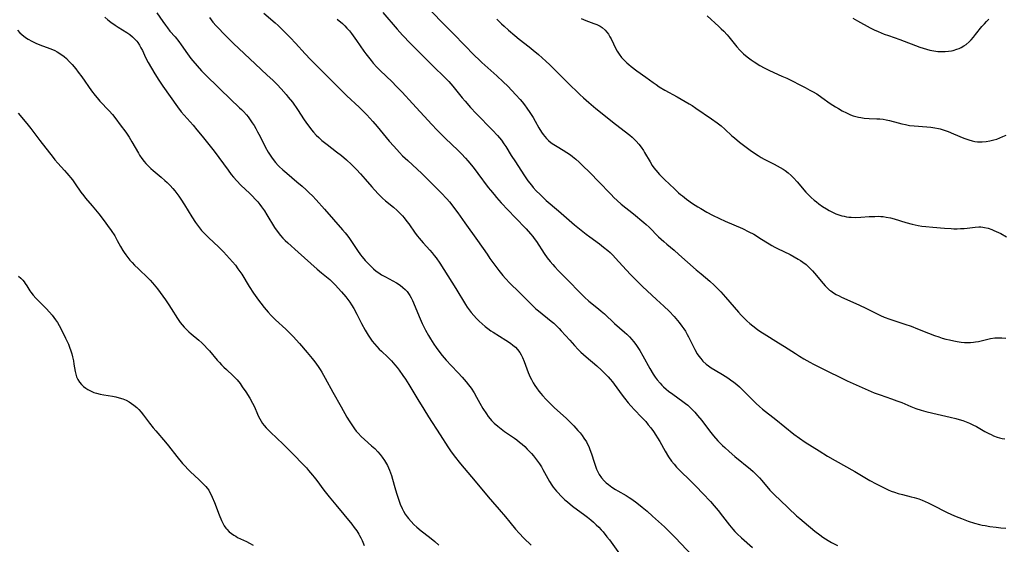
# Model space of a CAD drawing. Units: inches. Extents: x 2124224 to 2129706, y 192237 to 197634.
# Drawn here: x 2126741 to 2126951, y 192726 to 192838 of the extents above; entities that cross this region are included whole.
import ezdxf

# ---------------------------------------------------------------- set-up
doc = ezdxf.new("R2010")
doc.units = ezdxf.units.IN
doc.header["$MEASUREMENT"] = 0
doc.layers.add('c_13_T14S_R20E', color=35, linetype='Continuous')

msp = doc.modelspace()

# ---------------------------------------------------------------- linework, layer by layer
at = {"layer": 'c_13_T14S_R20E'}
for points in [[(2126770.41, 192839.05, 1012), (2126771.68, 192837.17, 1012), (2126772.22, 192836.4, 1012), (2126772.65, 192835.84, 1012), (2126773.2, 192835.17, 1012), (2126774.28, 192833.91, 1012), (2126775.08, 192832.92, 1012), (2126775.6, 192832.21, 1012), (2126776.93, 192830.3, 1012), (2126777.66, 192829.34, 1012), (2126778.07, 192828.83, 1012), (2126779.01, 192827.75, 1012), (2126779.96, 192826.7, 1012), (2126780.45, 192826.2, 1012), (2126783.95, 192822.73, 1012), (2126788.07, 192818.82, 1012), (2126788.48, 192818.41, 1012), (2126788.89, 192817.99, 1012), (2126789.51, 192817.3, 1012), (2126789.85, 192816.87, 1012), (2126790.19, 192816.43, 1012), (2126790.77, 192815.59, 1012), (2126791.14, 192815.02, 1012), (2126791.53, 192814.36, 1012), (2126791.9, 192813.69, 1012), (2126792.41, 192812.71, 1012), (2126793.53, 192810.48, 1012), (2126794.16, 192809.33, 1012), (2126794.55, 192808.69, 1012), (2126794.98, 192808.07, 1012), (2126795.69, 192807.15, 1012), (2126796.27, 192806.5, 1012), (2126796.51, 192806.26, 1012), (2126797.27, 192805.56, 1012), (2126798.12, 192804.84, 1012), (2126800.28, 192803.05, 1012), (2126801.37, 192802.12, 1012), (2126802.29, 192801.29, 1012), (2126802.93, 192800.68, 1012), (2126803.58, 192800.04, 1012), (2126804.41, 192799.17, 1012), (2126806.2, 192797.18, 1012), (2126810.03, 192792.81, 1012), (2126810.58, 192792.14, 1012), (2126811.12, 192791.45, 1012), (2126811.5, 192790.92, 1012), (2126813.17, 192788.36, 1012), (2126813.83, 192787.47, 1012), (2126814.17, 192787.05, 1012), (2126814.84, 192786.27, 1012), (2126815.73, 192785.32, 1012), (2126816.18, 192784.88, 1012), (2126816.65, 192784.45, 1012), (2126817.2, 192784, 1012), (2126817.76, 192783.58, 1012), (2126818.35, 192783.19, 1012), (2126819.15, 192782.73, 1012), (2126821.51, 192781.45, 1012), (2126822.3, 192780.96, 1012), (2126822.89, 192780.52, 1012), (2126823.35, 192780.08, 1012), (2126823.78, 192779.61, 1012), (2126824.08, 192779.21, 1012), (2126824.36, 192778.79, 1012), (2126824.66, 192778.25, 1012), (2126824.93, 192777.69, 1012), (2126826.55, 192773.82, 1012), (2126827, 192772.84, 1012), (2126827.35, 192772.11, 1012), (2126827.71, 192771.4, 1012), (2126828.37, 192770.24, 1012), (2126828.79, 192769.52, 1012), (2126829.5, 192768.43, 1012), (2126829.98, 192767.72, 1012), (2126830.78, 192766.62, 1012), (2126831.26, 192766, 1012), (2126832.13, 192764.96, 1012), (2126833.17, 192763.82, 1012), (2126834.68, 192762.27, 1012), (2126835.56, 192761.34, 1012), (2126836.41, 192760.37, 1012), (2126836.91, 192759.75, 1012), (2126837.46, 192758.99, 1012), (2126838.09, 192758.03, 1012), (2126838.59, 192757.12, 1012), (2126839.27, 192755.85, 1012), (2126839.96, 192754.67, 1012), (2126840.72, 192753.52, 1012), (2126841.11, 192752.98, 1012), (2126841.52, 192752.48, 1012), (2126841.8, 192752.16, 1012), (2126842.39, 192751.55, 1012), (2126843.12, 192750.89, 1012), (2126843.83, 192750.33, 1012), (2126844.56, 192749.79, 1012), (2126846.69, 192748.35, 1012), (2126847.18, 192748, 1012), (2126847.77, 192747.54, 1012), (2126848.34, 192747.05, 1012), (2126848.89, 192746.55, 1012), (2126849.42, 192746.03, 1012), (2126850.3, 192745.08, 1012), (2126850.75, 192744.56, 1012), (2126851.19, 192744.02, 1012), (2126851.61, 192743.48, 1012), (2126852, 192742.92, 1012), (2126852.42, 192742.26, 1012), (2126852.75, 192741.69, 1012), (2126854.18, 192739.13, 1012), (2126854.68, 192738.33, 1012), (2126854.97, 192737.91, 1012), (2126855.27, 192737.5, 1012), (2126855.62, 192737.08, 1012), (2126855.98, 192736.67, 1012), (2126856.55, 192736.07, 1012), (2126857, 192735.64, 1012), (2126857.46, 192735.21, 1012), (2126857.99, 192734.75, 1012), (2126859.09, 192733.87, 1012), (2126861.7, 192731.94, 1012), (2126862.29, 192731.49, 1012), (2126863, 192730.92, 1012), (2126863.58, 192730.42, 1012), (2126864.14, 192729.89, 1012), (2126864.68, 192729.36, 1012), (2126865.2, 192728.81, 1012), (2126865.59, 192728.36, 1012), (2126866.42, 192727.35, 1012), (2126866.93, 192726.68, 1012), (2126869.82, 192722.7, 1012)], [(2126793.22, 192838.99, 1008), (2126795.66, 192836.89, 1008), (2126796.26, 192836.35, 1008), (2126797.3, 192835.35, 1008), (2126798.9, 192833.7, 1008), (2126799.95, 192832.57, 1008), (2126802.03, 192830.28, 1008), (2126803.15, 192829.11, 1008), (2126807.73, 192824.58, 1008), (2126810.36, 192821.93, 1008), (2126810.96, 192821.34, 1008), (2126813.57, 192818.94, 1008), (2126814.51, 192818.02, 1008), (2126815.19, 192817.32, 1008), (2126816.5, 192815.85, 1008), (2126817.39, 192814.81, 1008), (2126819.97, 192811.71, 1008), (2126820.92, 192810.62, 1008), (2126822.18, 192809.26, 1008), (2126822.83, 192808.59, 1008), (2126823.92, 192807.53, 1008), (2126826.92, 192804.76, 1008), (2126828.06, 192803.67, 1008), (2126829, 192802.74, 1008), (2126831.02, 192800.69, 1008), (2126832.26, 192799.38, 1008), (2126832.8, 192798.76, 1008), (2126833.33, 192798.11, 1008), (2126834.13, 192797.08, 1008), (2126834.62, 192796.4, 1008), (2126836.11, 192794.26, 1008), (2126838.78, 192790.54, 1008), (2126840.84, 192787.57, 1008), (2126841.46, 192786.7, 1008), (2126843.37, 192784.1, 1008), (2126844.23, 192783.02, 1008), (2126844.76, 192782.4, 1008), (2126845.71, 192781.42, 1008), (2126847.71, 192779.46, 1008), (2126849.66, 192777.47, 1008), (2126850.63, 192776.54, 1008), (2126851.28, 192775.96, 1008), (2126851.8, 192775.52, 1008), (2126854.53, 192773.32, 1008), (2126855.05, 192772.87, 1008), (2126855.61, 192772.35, 1008), (2126856.21, 192771.75, 1008), (2126856.65, 192771.28, 1008), (2126858.49, 192769.23, 1008), (2126859.49, 192768.14, 1008), (2126860.3, 192767.29, 1008), (2126860.86, 192766.73, 1008), (2126861.97, 192765.69, 1008), (2126864.25, 192763.76, 1008), (2126865.27, 192762.85, 1008), (2126866.19, 192761.95, 1008), (2126866.64, 192761.47, 1008), (2126867.09, 192760.97, 1008), (2126867.57, 192760.38, 1008), (2126867.96, 192759.87, 1008), (2126869.65, 192757.54, 1008), (2126870.15, 192756.87, 1008), (2126870.94, 192755.89, 1008), (2126871.5, 192755.23, 1008), (2126872.26, 192754.4, 1008), (2126873.8, 192752.81, 1008), (2126874.68, 192751.88, 1008), (2126875.24, 192751.22, 1008), (2126875.77, 192750.53, 1008), (2126876.33, 192749.76, 1008), (2126876.83, 192749.02, 1008), (2126877.21, 192748.4, 1008), (2126877.66, 192747.64, 1008), (2126878.85, 192745.56, 1008), (2126879.57, 192744.38, 1008), (2126880.21, 192743.45, 1008), (2126880.72, 192742.8, 1008), (2126881.26, 192742.18, 1008), (2126881.84, 192741.57, 1008), (2126884.39, 192739.11, 1008), (2126885.42, 192738.08, 1008), (2126886.86, 192736.58, 1008), (2126888.47, 192734.86, 1008), (2126889.28, 192733.96, 1008), (2126890.16, 192732.91, 1008), (2126891.08, 192731.74, 1008), (2126892.57, 192729.78, 1008), (2126893.25, 192728.95, 1008), (2126893.71, 192728.45, 1008), (2126894.21, 192727.94, 1008), (2126895.11, 192727.09, 1008), (2126897.48, 192725.02, 1008)], [(2126818.63, 192839.14, 1004), (2126821.66, 192835.59, 1004), (2126822.83, 192834.3, 1004), (2126824.52, 192832.54, 1004), (2126827.48, 192829.53, 1004), (2126829.46, 192827.56, 1004), (2126831.7, 192825.4, 1004), (2126832.66, 192824.42, 1004), (2126833.57, 192823.39, 1004), (2126835.56, 192820.93, 1004), (2126836.16, 192820.21, 1004), (2126837.32, 192818.87, 1004), (2126838.52, 192817.58, 1004), (2126842, 192814.03, 1004), (2126843.05, 192812.9, 1004), (2126843.48, 192812.39, 1004), (2126843.89, 192811.87, 1004), (2126844.42, 192811.13, 1004), (2126844.82, 192810.52, 1004), (2126845.99, 192808.63, 1004), (2126846.88, 192807.25, 1004), (2126848.72, 192804.49, 1004), (2126849.57, 192803.26, 1004), (2126850.31, 192802.27, 1004), (2126850.66, 192801.84, 1004), (2126851.34, 192801.08, 1004), (2126852.14, 192800.28, 1004), (2126853.46, 192799.06, 1004), (2126856.08, 192796.82, 1004), (2126858.32, 192794.84, 1004), (2126859.48, 192793.84, 1004), (2126860.91, 192792.68, 1004), (2126861.96, 192791.87, 1004), (2126862.77, 192791.26, 1004), (2126864.82, 192789.78, 1004), (2126865.69, 192789.12, 1004), (2126866.6, 192788.37, 1004), (2126867.1, 192787.92, 1004), (2126867.64, 192787.4, 1004), (2126868.24, 192786.76, 1004), (2126870.49, 192784.23, 1004), (2126871.49, 192783.19, 1004), (2126873, 192781.67, 1004), (2126873.97, 192780.73, 1004), (2126877.01, 192777.96, 1004), (2126878.54, 192776.52, 1004), (2126879.67, 192775.42, 1004), (2126880.72, 192774.33, 1004), (2126881.48, 192773.44, 1004), (2126881.84, 192773, 1004), (2126882.42, 192772.23, 1004), (2126882.79, 192771.69, 1004), (2126883.14, 192771.14, 1004), (2126883.56, 192770.44, 1004), (2126883.8, 192770, 1004), (2126885.17, 192767.28, 1004), (2126885.69, 192766.35, 1004), (2126886.04, 192765.82, 1004), (2126886.41, 192765.32, 1004), (2126886.9, 192764.76, 1004), (2126887.56, 192764.16, 1004), (2126888.08, 192763.76, 1004), (2126888.62, 192763.38, 1004), (2126889.47, 192762.85, 1004), (2126891.08, 192761.9, 1004), (2126892.2, 192761.22, 1004), (2126892.8, 192760.81, 1004), (2126893.46, 192760.32, 1004), (2126894.09, 192759.81, 1004), (2126894.68, 192759.29, 1004), (2126895.26, 192758.75, 1004), (2126895.92, 192758.1, 1004), (2126897.67, 192756.31, 1004), (2126898.25, 192755.74, 1004), (2126898.95, 192755.1, 1004), (2126899.6, 192754.56, 1004), (2126902.41, 192752.37, 1004), (2126906.31, 192749.24, 1004), (2126907.5, 192748.35, 1004), (2126908.73, 192747.51, 1004), (2126911.69, 192745.63, 1004), (2126913.45, 192744.54, 1004), (2126915.08, 192743.59, 1004), (2126919.31, 192741.22, 1004), (2126922.49, 192739.33, 1004), (2126923.81, 192738.61, 1004), (2126925.39, 192737.82, 1004), (2126926.39, 192737.36, 1004), (2126927.07, 192737.07, 1004), (2126927.76, 192736.81, 1004), (2126928.51, 192736.57, 1004), (2126929.45, 192736.32, 1004), (2126931.34, 192735.87, 1004), (2126931.98, 192735.69, 1004), (2126932.94, 192735.39, 1004), (2126933.62, 192735.13, 1004), (2126934.3, 192734.85, 1004), (2126934.95, 192734.55, 1004), (2126935.9, 192734.09, 1004), (2126938.81, 192732.6, 1004), (2126939.91, 192732.09, 1004), (2126940.88, 192731.66, 1004), (2126942.02, 192731.2, 1004), (2126943.45, 192730.68, 1004), (2126944.79, 192730.26, 1004), (2126945.88, 192729.97, 1004), (2126946.47, 192729.83, 1004), (2126947.12, 192729.71, 1004), (2126948.11, 192729.54, 1004), (2126949.41, 192729.37, 1004), (2126950.41, 192729.26, 1004), (2126951.53, 192729.18, 1004)], [(2126828.49, 192839.86, 1002), (2126832.02, 192836.23, 1002), (2126833.73, 192834.48, 1002), (2126838.17, 192829.93, 1002), (2126839.13, 192829, 1002), (2126839.71, 192828.46, 1002), (2126842.9, 192825.64, 1002), (2126844.29, 192824.37, 1002), (2126845.24, 192823.42, 1002), (2126846.95, 192821.6, 1002), (2126847.87, 192820.58, 1002), (2126848.31, 192820.06, 1002), (2126848.81, 192819.44, 1002), (2126849.34, 192818.73, 1002), (2126849.98, 192817.81, 1002), (2126850.66, 192816.72, 1002), (2126851.11, 192815.97, 1002), (2126851.9, 192814.54, 1002), (2126852.45, 192813.62, 1002), (2126852.78, 192813.13, 1002), (2126853.13, 192812.66, 1002), (2126853.5, 192812.24, 1002), (2126853.96, 192811.8, 1002), (2126854.51, 192811.36, 1002), (2126855.09, 192810.96, 1002), (2126855.76, 192810.54, 1002), (2126857.1, 192809.76, 1002), (2126857.88, 192809.28, 1002), (2126858.63, 192808.77, 1002), (2126859.06, 192808.45, 1002), (2126859.79, 192807.85, 1002), (2126860.48, 192807.21, 1002), (2126860.99, 192806.71, 1002), (2126862.95, 192804.78, 1002), (2126864.55, 192803.14, 1002), (2126867.3, 192800.28, 1002), (2126867.9, 192799.67, 1002), (2126868.59, 192799.04, 1002), (2126869.48, 192798.26, 1002), (2126872.07, 192796.17, 1002), (2126874.25, 192794.36, 1002), (2126874.77, 192793.9, 1002), (2126875.39, 192793.32, 1002), (2126877.42, 192791.3, 1002), (2126878.54, 192790.26, 1002), (2126879.16, 192789.72, 1002), (2126880.72, 192788.44, 1002), (2126881.78, 192787.54, 1002), (2126885.48, 192784.25, 1002), (2126886.49, 192783.37, 1002), (2126888.35, 192781.8, 1002), (2126889.25, 192781, 1002), (2126889.76, 192780.52, 1002), (2126890.71, 192779.54, 1002), (2126891.69, 192778.44, 1002), (2126894.48, 192775.23, 1002), (2126895.03, 192774.62, 1002), (2126895.6, 192774.02, 1002), (2126896.26, 192773.38, 1002), (2126896.88, 192772.83, 1002), (2126897.53, 192772.3, 1002), (2126898.51, 192771.56, 1002), (2126899.26, 192771.05, 1002), (2126899.92, 192770.62, 1002), (2126903.04, 192768.71, 1002), (2126904.3, 192767.9, 1002), (2126906.61, 192766.38, 1002), (2126907.46, 192765.84, 1002), (2126908.44, 192765.25, 1002), (2126909.68, 192764.57, 1002), (2126910.44, 192764.17, 1002), (2126913.33, 192762.75, 1002), (2126916.35, 192761.19, 1002), (2126917.66, 192760.57, 1002), (2126922.1, 192758.59, 1002), (2126923.41, 192758.05, 1002), (2126924.7, 192757.57, 1002), (2126927.13, 192756.76, 1002), (2126928.27, 192756.34, 1002), (2126929.3, 192755.93, 1002), (2126931.21, 192755.1, 1002), (2126932.27, 192754.7, 1002), (2126933.46, 192754.32, 1002), (2126934.46, 192754.05, 1002), (2126935.92, 192753.69, 1002), (2126939.64, 192752.83, 1002), (2126940.81, 192752.54, 1002), (2126941.57, 192752.33, 1002), (2126942.32, 192752.11, 1002), (2126943.05, 192751.86, 1002), (2126943.73, 192751.59, 1002), (2126944.49, 192751.23, 1002), (2126945.24, 192750.83, 1002), (2126947.03, 192749.8, 1002), (2126947.85, 192749.36, 1002), (2126948.35, 192749.11, 1002), (2126948.85, 192748.88, 1002), (2126949.65, 192748.59, 1002), (2126950.18, 192748.44, 1002), (2126950.72, 192748.32, 1002), (2126951.3, 192748.23, 1002)], [(2126759.33, 192838.11, 1014), (2126759.97, 192837.57, 1014), (2126760.62, 192837.06, 1014), (2126761.53, 192836.41, 1014), (2126762.14, 192836.01, 1014), (2126764, 192834.84, 1014), (2126764.61, 192834.42, 1014), (2126765.21, 192833.95, 1014), (2126765.74, 192833.44, 1014), (2126766.13, 192832.99, 1014), (2126766.34, 192832.71, 1014), (2126766.69, 192832.18, 1014), (2126767.01, 192831.6, 1014), (2126767.31, 192831.01, 1014), (2126768.01, 192829.54, 1014), (2126768.55, 192828.46, 1014), (2126769.24, 192827.26, 1014), (2126769.97, 192826.05, 1014), (2126770.83, 192824.71, 1014), (2126771.69, 192823.44, 1014), (2126774.8, 192819.02, 1014), (2126775.62, 192817.95, 1014), (2126776.21, 192817.25, 1014), (2126778.14, 192815.07, 1014), (2126778.96, 192814.12, 1014), (2126780.07, 192812.78, 1014), (2126781.8, 192810.64, 1014), (2126782.61, 192809.59, 1014), (2126785.59, 192805.48, 1014), (2126786.26, 192804.6, 1014), (2126786.76, 192804, 1014), (2126787.46, 192803.2, 1014), (2126788.31, 192802.33, 1014), (2126790.26, 192800.51, 1014), (2126790.84, 192799.93, 1014), (2126791.4, 192799.33, 1014), (2126791.94, 192798.72, 1014), (2126792.36, 192798.2, 1014), (2126792.76, 192797.67, 1014), (2126793.36, 192796.83, 1014), (2126793.88, 192796.01, 1014), (2126795.53, 192793.31, 1014), (2126796.04, 192792.52, 1014), (2126796.76, 192791.57, 1014), (2126797.27, 192791, 1014), (2126797.78, 192790.49, 1014), (2126798.32, 192790, 1014), (2126800.56, 192788.04, 1014), (2126804.58, 192784.4, 1014), (2126805.53, 192783.58, 1014), (2126807.3, 192782.16, 1014), (2126807.97, 192781.58, 1014), (2126808.46, 192781.08, 1014), (2126809.81, 192779.56, 1014), (2126810.73, 192778.48, 1014), (2126811.13, 192777.96, 1014), (2126811.55, 192777.37, 1014), (2126811.95, 192776.77, 1014), (2126812.39, 192776.02, 1014), (2126813.05, 192774.78, 1014), (2126814.07, 192772.81, 1014), (2126814.82, 192771.41, 1014), (2126815.46, 192770.33, 1014), (2126815.89, 192769.68, 1014), (2126816.33, 192769.05, 1014), (2126816.81, 192768.45, 1014), (2126817.32, 192767.87, 1014), (2126817.82, 192767.35, 1014), (2126818.29, 192766.9, 1014), (2126819.68, 192765.62, 1014), (2126820.43, 192764.87, 1014), (2126821.17, 192764.03, 1014), (2126821.64, 192763.46, 1014), (2126822.1, 192762.87, 1014), (2126822.9, 192761.75, 1014), (2126823.43, 192760.94, 1014), (2126824.13, 192759.79, 1014), (2126826.04, 192756.62, 1014), (2126827.33, 192754.53, 1014), (2126828.37, 192752.9, 1014), (2126830.85, 192749.08, 1014), (2126832.46, 192746.49, 1014), (2126833.04, 192745.64, 1014), (2126833.84, 192744.56, 1014), (2126835.16, 192742.9, 1014), (2126838.31, 192739.18, 1014), (2126841.05, 192735.85, 1014), (2126842, 192734.75, 1014), (2126843.41, 192733.17, 1014), (2126844.79, 192731.57, 1014), (2126845.7, 192730.48, 1014), (2126846.94, 192728.94, 1014), (2126847.68, 192728.09, 1014), (2126848.69, 192727.06, 1014), (2126850.27, 192725.55, 1014)], [(2126781.62, 192838.04, 1010), (2126782.36, 192837.09, 1010), (2126783.03, 192836.31, 1010), (2126783.4, 192835.91, 1010), (2126784.85, 192834.42, 1010), (2126786.78, 192832.54, 1010), (2126791.39, 192828.15, 1010), (2126793.97, 192825.79, 1010), (2126795.15, 192824.68, 1010), (2126796.04, 192823.79, 1010), (2126796.9, 192822.87, 1010), (2126797.96, 192821.66, 1010), (2126798.44, 192821.08, 1010), (2126799.31, 192819.97, 1010), (2126800.38, 192818.47, 1010), (2126801.84, 192816.27, 1010), (2126802.54, 192815.24, 1010), (2126803.01, 192814.6, 1010), (2126803.42, 192814.08, 1010), (2126803.85, 192813.58, 1010), (2126804.38, 192812.99, 1010), (2126804.94, 192812.44, 1010), (2126805.6, 192811.85, 1010), (2126806.72, 192810.95, 1010), (2126808.71, 192809.44, 1010), (2126809.77, 192808.6, 1010), (2126810.84, 192807.69, 1010), (2126811.94, 192806.68, 1010), (2126813, 192805.62, 1010), (2126813.87, 192804.7, 1010), (2126814.84, 192803.61, 1010), (2126816.23, 192801.98, 1010), (2126816.84, 192801.28, 1010), (2126817.66, 192800.41, 1010), (2126818.57, 192799.55, 1010), (2126819.21, 192798.99, 1010), (2126820.86, 192797.6, 1010), (2126821.64, 192796.91, 1010), (2126822.4, 192796.17, 1010), (2126822.78, 192795.75, 1010), (2126823.15, 192795.33, 1010), (2126823.76, 192794.57, 1010), (2126824.17, 192794.03, 1010), (2126825.53, 192792.07, 1010), (2126825.99, 192791.45, 1010), (2126826.33, 192791.01, 1010), (2126827.19, 192790.03, 1010), (2126828.65, 192788.44, 1010), (2126829.12, 192787.91, 1010), (2126829.58, 192787.34, 1010), (2126830.01, 192786.79, 1010), (2126830.78, 192785.67, 1010), (2126831.62, 192784.35, 1010), (2126834.17, 192780.26, 1010), (2126836.21, 192776.87, 1010), (2126836.57, 192776.32, 1010), (2126837, 192775.71, 1010), (2126837.45, 192775.13, 1010), (2126837.99, 192774.5, 1010), (2126838.56, 192773.9, 1010), (2126839.19, 192773.29, 1010), (2126839.79, 192772.73, 1010), (2126840.42, 192772.2, 1010), (2126841.02, 192771.73, 1010), (2126841.64, 192771.28, 1010), (2126842.13, 192770.95, 1010), (2126844.84, 192769.28, 1010), (2126845.81, 192768.62, 1010), (2126846.37, 192768.19, 1010), (2126846.89, 192767.73, 1010), (2126847.34, 192767.26, 1010), (2126847.8, 192766.65, 1010), (2126848.11, 192766.12, 1010), (2126848.39, 192765.57, 1010), (2126848.74, 192764.71, 1010), (2126849.61, 192762.35, 1010), (2126850.03, 192761.39, 1010), (2126850.29, 192760.86, 1010), (2126850.7, 192760.13, 1010), (2126851.04, 192759.59, 1010), (2126851.39, 192759.06, 1010), (2126851.9, 192758.38, 1010), (2126852.29, 192757.89, 1010), (2126852.69, 192757.42, 1010), (2126853.47, 192756.59, 1010), (2126854.15, 192755.9, 1010), (2126855.26, 192754.84, 1010), (2126857.69, 192752.59, 1010), (2126859.32, 192750.99, 1010), (2126860.23, 192750.02, 1010), (2126860.69, 192749.48, 1010), (2126861.12, 192748.93, 1010), (2126861.51, 192748.37, 1010), (2126862.02, 192747.57, 1010), (2126862.29, 192747.07, 1010), (2126862.53, 192746.57, 1010), (2126862.79, 192745.95, 1010), (2126863.11, 192745.05, 1010), (2126863.66, 192743.21, 1010), (2126863.87, 192742.59, 1010), (2126864.18, 192741.76, 1010), (2126864.46, 192741.16, 1010), (2126864.78, 192740.59, 1010), (2126865.27, 192739.89, 1010), (2126865.84, 192739.25, 1010), (2126866.27, 192738.85, 1010), (2126866.72, 192738.47, 1010), (2126867.45, 192737.92, 1010), (2126868.22, 192737.41, 1010), (2126868.73, 192737.11, 1010), (2126870.51, 192736.1, 1010), (2126871.18, 192735.69, 1010), (2126871.72, 192735.32, 1010), (2126872.78, 192734.55, 1010), (2126873.91, 192733.65, 1010), (2126874.96, 192732.79, 1010), (2126876.16, 192731.74, 1010), (2126878.68, 192729.43, 1010), (2126880.04, 192728.12, 1010), (2126881.04, 192727.11, 1010), (2126884.61, 192723.35, 1010)], [(2126808.89, 192837.73, 1006), (2126809.98, 192836.79, 1006), (2126810.47, 192836.31, 1006), (2126810.94, 192835.81, 1006), (2126811.47, 192835.18, 1006), (2126811.91, 192834.61, 1006), (2126812.96, 192833.14, 1006), (2126814.54, 192830.88, 1006), (2126814.97, 192830.3, 1006), (2126816.09, 192828.86, 1006), (2126816.56, 192828.3, 1006), (2126817.32, 192827.44, 1006), (2126818.01, 192826.74, 1006), (2126820.57, 192824.31, 1006), (2126821.44, 192823.44, 1006), (2126822.72, 192822.12, 1006), (2126824.97, 192819.73, 1006), (2126829.06, 192815.23, 1006), (2126830.13, 192814.1, 1006), (2126832.01, 192812.23, 1006), (2126834.59, 192809.79, 1006), (2126835.39, 192809, 1006), (2126836.24, 192808.08, 1006), (2126836.74, 192807.5, 1006), (2126837.85, 192806.13, 1006), (2126838.88, 192804.78, 1006), (2126841.1, 192801.8, 1006), (2126841.55, 192801.22, 1006), (2126842.34, 192800.28, 1006), (2126842.85, 192799.69, 1006), (2126843.87, 192798.57, 1006), (2126846.86, 192795.39, 1006), (2126849.18, 192792.97, 1006), (2126850.12, 192791.92, 1006), (2126850.57, 192791.38, 1006), (2126850.92, 192790.92, 1006), (2126851.38, 192790.26, 1006), (2126853.04, 192787.72, 1006), (2126853.65, 192786.84, 1006), (2126854.3, 192786, 1006), (2126854.85, 192785.36, 1006), (2126855.27, 192784.89, 1006), (2126856.06, 192784.07, 1006), (2126858.08, 192782.06, 1006), (2126860.7, 192779.32, 1006), (2126861.64, 192778.41, 1006), (2126862.58, 192777.57, 1006), (2126864.61, 192775.94, 1006), (2126865.2, 192775.43, 1006), (2126865.86, 192774.84, 1006), (2126868.04, 192772.81, 1006), (2126870.15, 192770.98, 1006), (2126870.65, 192770.53, 1006), (2126871.23, 192769.97, 1006), (2126871.75, 192769.39, 1006), (2126872.11, 192768.95, 1006), (2126872.56, 192768.36, 1006), (2126873, 192767.71, 1006), (2126873.42, 192767.04, 1006), (2126874.07, 192765.92, 1006), (2126875.56, 192763.19, 1006), (2126876.28, 192761.99, 1006), (2126876.69, 192761.38, 1006), (2126877.11, 192760.81, 1006), (2126877.75, 192760.06, 1006), (2126878.12, 192759.66, 1006), (2126878.51, 192759.29, 1006), (2126879.03, 192758.83, 1006), (2126879.56, 192758.39, 1006), (2126880.47, 192757.72, 1006), (2126882.58, 192756.21, 1006), (2126883.19, 192755.74, 1006), (2126883.64, 192755.36, 1006), (2126884.21, 192754.86, 1006), (2126884.68, 192754.39, 1006), (2126885.14, 192753.91, 1006), (2126885.76, 192753.21, 1006), (2126886.65, 192752.1, 1006), (2126888.29, 192749.94, 1006), (2126889.15, 192748.86, 1006), (2126890.07, 192747.81, 1006), (2126891.04, 192746.81, 1006), (2126891.54, 192746.34, 1006), (2126892.48, 192745.5, 1006), (2126893.71, 192744.46, 1006), (2126897, 192741.75, 1006), (2126897.6, 192741.22, 1006), (2126898.18, 192740.68, 1006), (2126898.92, 192739.93, 1006), (2126899.45, 192739.33, 1006), (2126901.19, 192737.3, 1006), (2126902.22, 192736.2, 1006), (2126903.33, 192735.12, 1006), (2126906.86, 192731.83, 1006), (2126907.55, 192731.21, 1006), (2126908.48, 192730.43, 1006), (2126910.79, 192728.55, 1006), (2126911.84, 192727.73, 1006), (2126912.46, 192727.28, 1006), (2126913.01, 192726.9, 1006), (2126913.58, 192726.55, 1006), (2126914.31, 192726.13, 1006), (2126915.58, 192725.47, 1006)], [(2126842.93, 192837.68, 1000), (2126843.89, 192836.73, 1000), (2126844.48, 192836.18, 1000), (2126845.4, 192835.38, 1000), (2126846.77, 192834.21, 1000), (2126847.69, 192833.47, 1000), (2126849.85, 192831.79, 1000), (2126850.67, 192831.12, 1000), (2126851.81, 192830.14, 1000), (2126853.38, 192828.73, 1000), (2126854.21, 192827.96, 1000), (2126855.15, 192827.07, 1000), (2126858, 192824.21, 1000), (2126860.64, 192821.64, 1000), (2126861.42, 192820.91, 1000), (2126862.52, 192819.93, 1000), (2126864.06, 192818.67, 1000), (2126868.22, 192815.31, 1000), (2126871.28, 192812.96, 1000), (2126871.77, 192812.55, 1000), (2126872.23, 192812.14, 1000), (2126872.66, 192811.71, 1000), (2126873.24, 192811.05, 1000), (2126873.73, 192810.39, 1000), (2126874.19, 192809.69, 1000), (2126874.44, 192809.28, 1000), (2126875.6, 192807.25, 1000), (2126876.09, 192806.47, 1000), (2126876.45, 192805.97, 1000), (2126876.83, 192805.48, 1000), (2126877.62, 192804.58, 1000), (2126878.66, 192803.52, 1000), (2126880.81, 192801.49, 1000), (2126881.69, 192800.69, 1000), (2126882.11, 192800.34, 1000), (2126882.51, 192800.01, 1000), (2126883.39, 192799.35, 1000), (2126884.67, 192798.43, 1000), (2126885.82, 192797.67, 1000), (2126886.41, 192797.3, 1000), (2126887.74, 192796.52, 1000), (2126888.93, 192795.88, 1000), (2126890.39, 192795.18, 1000), (2126891.64, 192794.61, 1000), (2126895.32, 192793.03, 1000), (2126896.71, 192792.37, 1000), (2126897.71, 192791.83, 1000), (2126898.28, 192791.5, 1000), (2126899.05, 192791.03, 1000), (2126900.99, 192789.8, 1000), (2126901.61, 192789.44, 1000), (2126902.2, 192789.11, 1000), (2126902.81, 192788.79, 1000), (2126905.48, 192787.5, 1000), (2126906.34, 192787.05, 1000), (2126907.22, 192786.55, 1000), (2126907.73, 192786.22, 1000), (2126908.22, 192785.88, 1000), (2126908.88, 192785.36, 1000), (2126909.5, 192784.8, 1000), (2126909.78, 192784.52, 1000), (2126910.23, 192784.05, 1000), (2126910.7, 192783.51, 1000), (2126912.52, 192781.32, 1000), (2126912.97, 192780.83, 1000), (2126913.43, 192780.37, 1000), (2126913.92, 192779.94, 1000), (2126914.15, 192779.76, 1000), (2126914.71, 192779.37, 1000), (2126915.31, 192779.02, 1000), (2126915.93, 192778.7, 1000), (2126916.46, 192778.44, 1000), (2126920.13, 192776.79, 1000), (2126921.76, 192776, 1000), (2126924.02, 192774.86, 1000), (2126924.77, 192774.5, 1000), (2126925.54, 192774.18, 1000), (2126926.74, 192773.74, 1000), (2126929.95, 192772.7, 1000), (2126931.32, 192772.22, 1000), (2126932.64, 192771.7, 1000), (2126935, 192770.73, 1000), (2126936.3, 192770.25, 1000), (2126937.18, 192769.95, 1000), (2126937.95, 192769.71, 1000), (2126938.73, 192769.49, 1000), (2126939.5, 192769.3, 1000), (2126940.41, 192769.09, 1000), (2126941.13, 192768.96, 1000), (2126941.96, 192768.84, 1000), (2126942.67, 192768.77, 1000), (2126943.38, 192768.75, 1000), (2126943.98, 192768.77, 1000), (2126944.58, 192768.82, 1000), (2126945.04, 192768.89, 1000), (2126945.66, 192769, 1000), (2126946.27, 192769.13, 1000), (2126947.68, 192769.49, 1000), (2126948.25, 192769.61, 1000), (2126949.17, 192769.74, 1000), (2126949.77, 192769.78, 1000), (2126950.63, 192769.77, 1000), (2126951.48, 192769.7, 1000)], [(2126860.88, 192837.83, 998), (2126861.93, 192837.4, 998), (2126863.64, 192836.8, 998), (2126864.24, 192836.58, 998), (2126864.94, 192836.24, 998), (2126865.42, 192835.93, 998), (2126866.04, 192835.39, 998), (2126866.41, 192834.96, 998), (2126866.74, 192834.48, 998), (2126867.06, 192833.95, 998), (2126867.3, 192833.51, 998), (2126868.31, 192831.41, 998), (2126868.6, 192830.86, 998), (2126869, 192830.23, 998), (2126869.54, 192829.53, 998), (2126870.15, 192828.86, 998), (2126870.64, 192828.39, 998), (2126871.09, 192828.01, 998), (2126871.55, 192827.63, 998), (2126872.78, 192826.71, 998), (2126874.73, 192825.31, 998), (2126876.26, 192824.19, 998), (2126876.9, 192823.74, 998), (2126877.56, 192823.3, 998), (2126878.74, 192822.58, 998), (2126881.39, 192821.12, 998), (2126883.97, 192819.64, 998), (2126884.58, 192819.26, 998), (2126885.38, 192818.74, 998), (2126888.72, 192816.48, 998), (2126889.91, 192815.62, 998), (2126890.77, 192814.93, 998), (2126891.53, 192814.28, 998), (2126893.08, 192812.84, 998), (2126893.59, 192812.39, 998), (2126894.71, 192811.47, 998), (2126896.98, 192809.75, 998), (2126898.11, 192808.96, 998), (2126898.64, 192808.62, 998), (2126899.3, 192808.24, 998), (2126899.97, 192807.87, 998), (2126902.06, 192806.81, 998), (2126902.73, 192806.46, 998), (2126903.39, 192806.09, 998), (2126904.02, 192805.7, 998), (2126904.43, 192805.43, 998), (2126905.07, 192804.93, 998), (2126905.69, 192804.39, 998), (2126906.22, 192803.85, 998), (2126906.98, 192803.01, 998), (2126908.85, 192800.81, 998), (2126909.59, 192800.04, 998), (2126909.98, 192799.67, 998), (2126910.59, 192799.14, 998), (2126911.1, 192798.73, 998), (2126911.63, 192798.33, 998), (2126912.42, 192797.78, 998), (2126913.23, 192797.26, 998), (2126913.84, 192796.91, 998), (2126914.55, 192796.54, 998), (2126915.27, 192796.21, 998), (2126915.9, 192795.97, 998), (2126916.55, 192795.77, 998), (2126917.01, 192795.66, 998), (2126917.48, 192795.57, 998), (2126917.99, 192795.5, 998), (2126918.49, 192795.45, 998), (2126919.38, 192795.42, 998), (2126920.56, 192795.46, 998), (2126922.36, 192795.59, 998), (2126923.55, 192795.65, 998), (2126924.36, 192795.66, 998), (2126924.84, 192795.64, 998), (2126925.31, 192795.61, 998), (2126925.99, 192795.51, 998), (2126926.92, 192795.32, 998), (2126927.67, 192795.11, 998), (2126930.15, 192794.35, 998), (2126931.5, 192793.98, 998), (2126932.8, 192793.71, 998), (2126933.61, 192793.58, 998), (2126934.44, 192793.48, 998), (2126935.9, 192793.34, 998), (2126938.44, 192793.14, 998), (2126939.81, 192793.04, 998), (2126940.42, 192793.02, 998), (2126941.13, 192793.02, 998), (2126941.85, 192793.04, 998), (2126942.58, 192793.09, 998), (2126943.28, 192793.17, 998), (2126944.97, 192793.38, 998), (2126945.73, 192793.43, 998), (2126946.19, 192793.42, 998), (2126946.6, 192793.38, 998), (2126946.98, 192793.31, 998), (2126947.75, 192793.12, 998), (2126948.51, 192792.85, 998), (2126948.96, 192792.67, 998), (2126949.41, 192792.46, 998), (2126950.4, 192791.97, 998), (2126951.62, 192791.31, 998)], [(2126887.78, 192838.38, 996), (2126890.25, 192836.13, 996), (2126890.8, 192835.63, 996), (2126891.33, 192835.11, 996), (2126892.04, 192834.35, 996), (2126892.38, 192833.94, 996), (2126893.52, 192832.5, 996), (2126894.11, 192831.8, 996), (2126894.76, 192831.09, 996), (2126895.55, 192830.31, 996), (2126896.29, 192829.68, 996), (2126897.19, 192829, 996), (2126897.81, 192828.58, 996), (2126899.05, 192827.82, 996), (2126899.97, 192827.3, 996), (2126900.93, 192826.81, 996), (2126901.99, 192826.32, 996), (2126903.72, 192825.58, 996), (2126904.75, 192825.11, 996), (2126908.67, 192823.13, 996), (2126909.72, 192822.59, 996), (2126910.26, 192822.29, 996), (2126911.16, 192821.75, 996), (2126912.28, 192820.99, 996), (2126914.05, 192819.72, 996), (2126915.18, 192818.98, 996), (2126915.77, 192818.62, 996), (2126916.62, 192818.15, 996), (2126917.48, 192817.72, 996), (2126918.37, 192817.33, 996), (2126918.94, 192817.12, 996), (2126919.53, 192816.94, 996), (2126920.06, 192816.81, 996), (2126920.59, 192816.7, 996), (2126921.28, 192816.6, 996), (2126922.34, 192816.51, 996), (2126923.99, 192816.46, 996), (2126924.65, 192816.42, 996), (2126925.3, 192816.35, 996), (2126925.99, 192816.23, 996), (2126926.67, 192816.08, 996), (2126928.54, 192815.57, 996), (2126929.29, 192815.39, 996), (2126930.13, 192815.21, 996), (2126930.98, 192815.06, 996), (2126931.97, 192814.94, 996), (2126934.64, 192814.74, 996), (2126935.49, 192814.66, 996), (2126936.34, 192814.55, 996), (2126937.17, 192814.39, 996), (2126937.48, 192814.31, 996), (2126938.36, 192814.05, 996), (2126939.23, 192813.73, 996), (2126940.37, 192813.26, 996), (2126942.54, 192812.33, 996), (2126943.16, 192812.09, 996), (2126943.61, 192811.95, 996), (2126944.35, 192811.76, 996), (2126944.91, 192811.65, 996), (2126945.47, 192811.58, 996), (2126945.95, 192811.55, 996), (2126946.43, 192811.55, 996), (2126947.27, 192811.61, 996), (2126948.1, 192811.74, 996), (2126948.92, 192811.94, 996), (2126949.59, 192812.14, 996), (2126950.23, 192812.37, 996), (2126950.89, 192812.65, 996), (2126951.55, 192812.97, 996)], [(2126918.88, 192837.89, 994), (2126919.87, 192837.37, 994), (2126922.56, 192835.88, 994), (2126923.41, 192835.44, 994), (2126924.26, 192835.05, 994), (2126924.9, 192834.78, 994), (2126925.54, 192834.52, 994), (2126926.44, 192834.2, 994), (2126928.9, 192833.37, 994), (2126933.17, 192831.76, 994), (2126933.87, 192831.52, 994), (2126934.57, 192831.3, 994), (2126935.3, 192831.11, 994), (2126936.14, 192830.95, 994), (2126936.98, 192830.84, 994), (2126937.91, 192830.79, 994), (2126938.59, 192830.8, 994), (2126939.26, 192830.85, 994), (2126939.92, 192830.95, 994), (2126940.29, 192831.04, 994), (2126941.05, 192831.27, 994), (2126941.52, 192831.46, 994), (2126941.98, 192831.68, 994), (2126942.51, 192831.98, 994), (2126943.01, 192832.32, 994), (2126943.65, 192832.87, 994), (2126944.09, 192833.3, 994), (2126944.58, 192833.84, 994), (2126945.04, 192834.4, 994), (2126946.4, 192836.12, 994), (2126946.92, 192836.73, 994), (2126947.38, 192837.23, 994), (2126947.87, 192837.71, 994)], [(2126740.71, 192835.35, 1016), (2126741.18, 192834.8, 1016), (2126741.59, 192834.41, 1016), (2126742.04, 192834.05, 1016), (2126742.59, 192833.66, 1016), (2126742.95, 192833.44, 1016), (2126743.75, 192832.99, 1016), (2126744.59, 192832.59, 1016), (2126745.44, 192832.24, 1016), (2126747.57, 192831.47, 1016), (2126748.17, 192831.23, 1016), (2126748.67, 192831, 1016), (2126749.16, 192830.74, 1016), (2126749.92, 192830.27, 1016), (2126750.64, 192829.73, 1016), (2126751.11, 192829.32, 1016), (2126751.73, 192828.71, 1016), (2126752.31, 192828.07, 1016), (2126753.1, 192827.12, 1016), (2126753.63, 192826.43, 1016), (2126754.39, 192825.39, 1016), (2126756.49, 192822.42, 1016), (2126757.23, 192821.44, 1016), (2126757.68, 192820.9, 1016), (2126758.26, 192820.25, 1016), (2126760.23, 192818.15, 1016), (2126760.92, 192817.36, 1016), (2126761.66, 192816.44, 1016), (2126762.59, 192815.19, 1016), (2126763.76, 192813.58, 1016), (2126764.49, 192812.51, 1016), (2126765.05, 192811.58, 1016), (2126766.46, 192809.12, 1016), (2126766.73, 192808.68, 1016), (2126767.19, 192808.01, 1016), (2126767.68, 192807.37, 1016), (2126768.06, 192806.93, 1016), (2126768.45, 192806.49, 1016), (2126769.09, 192805.87, 1016), (2126769.6, 192805.42, 1016), (2126771.31, 192804.02, 1016), (2126772.14, 192803.31, 1016), (2126772.58, 192802.9, 1016), (2126773.22, 192802.26, 1016), (2126773.82, 192801.59, 1016), (2126774.26, 192801.08, 1016), (2126774.67, 192800.56, 1016), (2126775.12, 192799.96, 1016), (2126775.54, 192799.34, 1016), (2126776.32, 192798.1, 1016), (2126777.84, 192795.54, 1016), (2126778.64, 192794.33, 1016), (2126779.05, 192793.76, 1016), (2126779.49, 192793.2, 1016), (2126779.94, 192792.66, 1016), (2126780.57, 192791.97, 1016), (2126781.39, 192791.14, 1016), (2126783.61, 192789.06, 1016), (2126784.61, 192788.07, 1016), (2126785.91, 192786.69, 1016), (2126786.55, 192785.96, 1016), (2126787.16, 192785.22, 1016), (2126787.7, 192784.5, 1016), (2126788.5, 192783.31, 1016), (2126790.09, 192780.72, 1016), (2126791.03, 192779.26, 1016), (2126792.07, 192777.8, 1016), (2126792.57, 192777.14, 1016), (2126793.27, 192776.25, 1016), (2126794.15, 192775.23, 1016), (2126794.79, 192774.54, 1016), (2126795.74, 192773.62, 1016), (2126797.89, 192771.63, 1016), (2126798.58, 192770.96, 1016), (2126799.49, 192770.03, 1016), (2126800.8, 192768.55, 1016), (2126802.45, 192766.63, 1016), (2126803.55, 192765.33, 1016), (2126804.08, 192764.66, 1016), (2126804.82, 192763.64, 1016), (2126805.22, 192763.02, 1016), (2126805.61, 192762.4, 1016), (2126806.31, 192761.15, 1016), (2126807.94, 192758.2, 1016), (2126809.74, 192755.05, 1016), (2126810.95, 192752.84, 1016), (2126811.41, 192752.06, 1016), (2126812.12, 192750.97, 1016), (2126812.6, 192750.32, 1016), (2126812.95, 192749.87, 1016), (2126813.32, 192749.44, 1016), (2126813.97, 192748.73, 1016), (2126814.67, 192748.06, 1016), (2126816.21, 192746.73, 1016), (2126816.87, 192746.14, 1016), (2126817.55, 192745.45, 1016), (2126818.04, 192744.89, 1016), (2126818.5, 192744.3, 1016), (2126818.97, 192743.62, 1016), (2126819.4, 192742.92, 1016), (2126819.6, 192742.55, 1016), (2126819.84, 192742.05, 1016), (2126820.06, 192741.53, 1016), (2126820.27, 192740.97, 1016), (2126820.46, 192740.4, 1016), (2126820.69, 192739.64, 1016), (2126821.17, 192737.81, 1016), (2126821.51, 192736.64, 1016), (2126821.86, 192735.54, 1016), (2126822.09, 192734.89, 1016), (2126822.34, 192734.26, 1016), (2126822.73, 192733.39, 1016), (2126823.04, 192732.77, 1016), (2126823.39, 192732.17, 1016), (2126823.77, 192731.6, 1016), (2126824.07, 192731.2, 1016), (2126824.63, 192730.57, 1016), (2126825.22, 192729.97, 1016), (2126825.86, 192729.39, 1016), (2126826.79, 192728.61, 1016), (2126828.55, 192727.25, 1016), (2126829.67, 192726.3, 1016), (2126830.52, 192725.53, 1016)], [(2126740.83, 192817.66, 1018), (2126742.69, 192815.46, 1018), (2126743.53, 192814.4, 1018), (2126745.46, 192811.85, 1018), (2126748.28, 192808.17, 1018), (2126748.67, 192807.69, 1018), (2126749.25, 192807.01, 1018), (2126750.71, 192805.45, 1018), (2126751.21, 192804.88, 1018), (2126752.38, 192803.43, 1018), (2126753, 192802.61, 1018), (2126754.22, 192800.84, 1018), (2126754.8, 192800.05, 1018), (2126755.21, 192799.54, 1018), (2126756.62, 192797.87, 1018), (2126758.02, 192796.16, 1018), (2126759.17, 192794.72, 1018), (2126759.91, 192793.73, 1018), (2126760.67, 192792.63, 1018), (2126761.42, 192791.47, 1018), (2126761.96, 192790.54, 1018), (2126762.65, 192789.22, 1018), (2126763.12, 192788.4, 1018), (2126763.4, 192787.95, 1018), (2126763.77, 192787.42, 1018), (2126764.2, 192786.87, 1018), (2126764.65, 192786.33, 1018), (2126765.12, 192785.8, 1018), (2126765.62, 192785.28, 1018), (2126766.47, 192784.43, 1018), (2126768.57, 192782.46, 1018), (2126768.99, 192782.02, 1018), (2126769.49, 192781.46, 1018), (2126770.51, 192780.17, 1018), (2126772.24, 192777.85, 1018), (2126772.97, 192776.8, 1018), (2126773.47, 192776.04, 1018), (2126774.83, 192773.84, 1018), (2126775.39, 192773.04, 1018), (2126775.79, 192772.54, 1018), (2126776.26, 192772.01, 1018), (2126776.76, 192771.51, 1018), (2126777.24, 192771.05, 1018), (2126777.73, 192770.62, 1018), (2126779.36, 192769.25, 1018), (2126779.98, 192768.7, 1018), (2126780.59, 192768.12, 1018), (2126781.17, 192767.51, 1018), (2126781.63, 192767, 1018), (2126783.29, 192765.01, 1018), (2126783.78, 192764.46, 1018), (2126784.22, 192763.98, 1018), (2126784.72, 192763.49, 1018), (2126785.23, 192763.01, 1018), (2126786.69, 192761.67, 1018), (2126787.06, 192761.31, 1018), (2126787.54, 192760.77, 1018), (2126788.16, 192760, 1018), (2126788.63, 192759.33, 1018), (2126789.37, 192758.21, 1018), (2126790.22, 192756.88, 1018), (2126790.82, 192755.82, 1018), (2126791.2, 192755.04, 1018), (2126791.87, 192753.48, 1018), (2126792.11, 192752.97, 1018), (2126792.36, 192752.47, 1018), (2126792.65, 192751.99, 1018), (2126792.97, 192751.52, 1018), (2126793.33, 192751.04, 1018), (2126793.71, 192750.58, 1018), (2126794.27, 192749.97, 1018), (2126794.62, 192749.61, 1018), (2126797.32, 192747.07, 1018), (2126799.84, 192744.57, 1018), (2126801.26, 192743.11, 1018), (2126802.3, 192742, 1018), (2126802.75, 192741.49, 1018), (2126803.6, 192740.5, 1018), (2126803.99, 192740.02, 1018), (2126804.53, 192739.3, 1018), (2126806.01, 192737.3, 1018), (2126806.57, 192736.57, 1018), (2126807.14, 192735.85, 1018), (2126808.6, 192734.11, 1018), (2126811.99, 192729.99, 1018), (2126812.51, 192729.33, 1018), (2126813.04, 192728.62, 1018), (2126813.51, 192727.87, 1018), (2126813.66, 192727.61, 1018), (2126813.93, 192727.1, 1018), (2126814.18, 192726.57, 1018), (2126814.65, 192725.44, 1018)], [(2126740.92, 192782.92, 1020), (2126741.37, 192782.5, 1020), (2126741.79, 192782.06, 1020), (2126742.09, 192781.7, 1020), (2126742.33, 192781.37, 1020), (2126742.67, 192780.86, 1020), (2126743.34, 192779.8, 1020), (2126743.56, 192779.46, 1020), (2126744.05, 192778.82, 1020), (2126744.58, 192778.21, 1020), (2126745.06, 192777.71, 1020), (2126746.81, 192775.99, 1020), (2126747.5, 192775.26, 1020), (2126748.08, 192774.58, 1020), (2126748.45, 192774.09, 1020), (2126748.81, 192773.58, 1020), (2126749.18, 192773.01, 1020), (2126749.57, 192772.35, 1020), (2126750.06, 192771.46, 1020), (2126750.95, 192769.69, 1020), (2126751.54, 192768.41, 1020), (2126751.8, 192767.76, 1020), (2126752.06, 192767.01, 1020), (2126752.26, 192766.34, 1020), (2126752.43, 192765.67, 1020), (2126752.61, 192764.82, 1020), (2126752.73, 192764.14, 1020), (2126752.98, 192762.55, 1020), (2126753.1, 192761.98, 1020), (2126753.27, 192761.43, 1020), (2126753.53, 192760.85, 1020), (2126753.88, 192760.31, 1020), (2126754.3, 192759.82, 1020), (2126754.79, 192759.37, 1020), (2126755.27, 192759.02, 1020), (2126755.66, 192758.77, 1020), (2126756.08, 192758.53, 1020), (2126756.53, 192758.31, 1020), (2126756.99, 192758.12, 1020), (2126757.54, 192757.94, 1020), (2126758.32, 192757.74, 1020), (2126759.07, 192757.6, 1020), (2126760.91, 192757.3, 1020), (2126761.64, 192757.15, 1020), (2126762.36, 192756.97, 1020), (2126763.15, 192756.72, 1020), (2126763.85, 192756.43, 1020), (2126764.52, 192756.09, 1020), (2126765.01, 192755.78, 1020), (2126765.51, 192755.41, 1020), (2126766.12, 192754.89, 1020), (2126766.54, 192754.46, 1020), (2126767.05, 192753.88, 1020), (2126767.54, 192753.27, 1020), (2126768.84, 192751.57, 1020), (2126769.61, 192750.59, 1020), (2126770.16, 192749.93, 1020), (2126772.26, 192747.49, 1020), (2126772.9, 192746.7, 1020), (2126774.66, 192744.43, 1020), (2126775.86, 192742.98, 1020), (2126776.42, 192742.36, 1020), (2126776.99, 192741.75, 1020), (2126777.55, 192741.21, 1020), (2126779.38, 192739.54, 1020), (2126780.03, 192738.93, 1020), (2126780.45, 192738.51, 1020), (2126780.84, 192738.08, 1020), (2126781.16, 192737.67, 1020), (2126781.46, 192737.25, 1020), (2126781.74, 192736.78, 1020), (2126782, 192736.3, 1020), (2126782.23, 192735.81, 1020), (2126782.71, 192734.67, 1020), (2126783.69, 192731.99, 1020), (2126784.17, 192730.79, 1020), (2126784.45, 192730.22, 1020), (2126784.76, 192729.68, 1020), (2126785.11, 192729.17, 1020), (2126785.31, 192728.93, 1020), (2126785.84, 192728.39, 1020), (2126786.31, 192728.01, 1020), (2126786.81, 192727.67, 1020), (2126787.22, 192727.43, 1020), (2126787.64, 192727.2, 1020), (2126789.55, 192726.31, 1020), (2126790.16, 192725.99, 1020), (2126790.93, 192725.51, 1020)]]:
    msp.add_polyline3d(points, dxfattribs=at)

doc.saveas('drawing.dxf')
